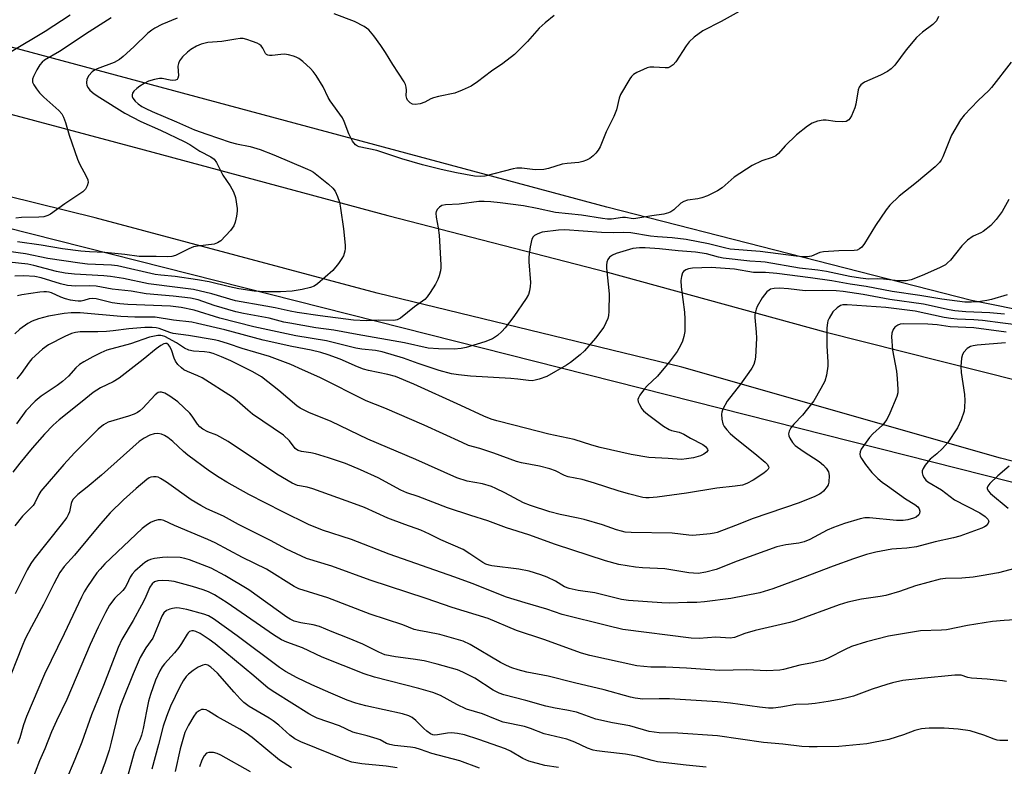
# Model space of a CAD drawing. Units: inches. Extents: x 1237767 to 1243767, y 541454 to 545454.
# Drawn here: x 1239414 to 1239699, y 541828 to 542044 of the extents above; entities that cross this region are included whole.
import ezdxf

# ---------------------------------------------------------------- set-up
doc = ezdxf.new("R2010")
doc.units = ezdxf.units.IN
doc.header["$MEASUREMENT"] = 0
for name, color, linetype in [('NTRL-Trees', 3, 'Continuous'), ('TRANS-Road', 130, 'Continuous'), ('Undefined', 1, 'Continuous')]:
    doc.layers.add(name, color=color, linetype=linetype)

msp = doc.modelspace()

# ---------------------------------------------------------------- linework, layer by layer
at = {"layer": 'NTRL-Trees'}
for points in [[(1240074.62, 541885.53), (1239689.47, 541962.85), (1239583.86, 541989.9), (1238972.24, 542154.14), (1238859.15, 542187.76), (1238819.33, 542219.26), (1238793.01, 542224.39), (1238739.34, 542234.84), (1238701.11, 542230.59), (1238675.63, 542227.76), (1238453.35, 542292.89), (1238442.71, 542323.25), (1238463.49, 542438.4), (1238577.69, 542644.22), (1238595.64, 542676.57), (1238671.59, 542879.93), (1238762.93, 543009.29), (1238879.28, 543176.54), (1238927.9, 543261.18), (1239005.62, 543451.76)], [(1238851.7, 542129.93), (1238861.13, 542128.05), (1238870.85, 542125.97), (1238872.9, 542122.28), (1238874.92, 542123.94), (1239003.56, 542087.38), (1239072.12, 542069.51), (1239723.98, 541904.57), (1239931.17, 541845.66), (1239932.25, 541844.63), (1240010.04, 541827.17), (1240237.07, 541794.03)]]:
    msp.add_lwpolyline(points, dxfattribs=at)
at = {"layer": 'TRANS-Road'}
for points in [[(1238788.55, 542180.6), (1238870.64, 542158.71), (1238932.35, 542142.48), (1239002.23, 542123.32), (1239077.08, 542104.06), (1239158.11, 542083.17), (1239230.38, 542063.72), (1239300.21, 542045.03), (1239377.98, 542025.62), (1239449.88, 542006.46), (1239520.46, 541987.42), (1239584.04, 541971.02), (1239647.05, 541953.82), (1239714.8, 541936.68), (1239783.28, 541918.35), (1239843.55, 541902.56), (1239844.58, 541902.31), (1239942.53, 541877.41), (1239994.13, 541865.74), (1240046.34, 541855.55)], [(1240043.73, 541833.26), (1239965.34, 541849.49), (1239875.99, 541870.07), (1239788.54, 541893.96), (1239697.88, 541917.25), (1239605.59, 541943.54), (1239517.39, 541964.94), (1239435.67, 541986.74), (1239359.07, 542005.71), (1239268.1, 542030.13), (1239162.82, 542057.48), (1239079.5, 542078.79), (1239070.92, 542081.02), (1239043.23, 542088.24), (1239019.7, 542094.37), (1239012.58, 542096.36), (1238992.5, 542101.99), (1238958.43, 542111.53), (1238863.16, 542136.88), (1238855.2, 542138.95)]]:
    msp.add_lwpolyline(points, dxfattribs=at)
at = {"layer": 'Undefined'}
for points, elevation in [([(1239679.96, 542045.06), (1239679.34, 542043.8), (1239678.34, 542042.77), (1239675.28, 542040.49), (1239673.56, 542038.94), (1239670.63, 542035.45), (1239667.28, 542030.99), (1239666.26, 542029.86), (1239665.17, 542029.11), (1239663.16, 542028.04), (1239658.57, 542026.06), (1239657.84, 542025.61), (1239657.45, 542025.23), (1239656.97, 542024.56), (1239656.66, 542023.78), (1239655.99, 542019.71), (1239655.71, 542018.58), (1239654.73, 542016.26), (1239654.31, 542015.56), (1239653.98, 542015.18), (1239653.21, 542014.69), (1239652.09, 542014.54), (1239650, 542014.65), (1239647.41, 542015.06), (1239646.57, 542015.08), (1239644.95, 542014.76), (1239643.38, 542014.21), (1239641.98, 542013.28), (1239638.87, 542010.77), (1239635.54, 542007.61), (1239633.62, 542005.41), (1239632.81, 542004.7), (1239631.8, 542004.23), (1239628.75, 542003.27), (1239625.99, 542001.94), (1239620.8, 541998.51), (1239617.31, 541995.51), (1239615.96, 541994.58), (1239613.04, 541993.2), (1239611.41, 541992.57), (1239610.24, 541992.32), (1239607.29, 541991.86), (1239606.2, 541991.55), (1239605.31, 541991.02), (1239603.33, 541989.14), (1239602.45, 541988.55), (1239601.75, 541988.19), (1239600.38, 541987.83), (1239596.89, 541987.35), (1239592.33, 541986.56), (1239591.49, 541986.54), (1239589.3, 541986.84), (1239588.46, 541986.88), (1239585.22, 541986.42), (1239584.09, 541986.38), (1239582.64, 541986.55), (1239576.58, 541987.52), (1239569, 541988.37), (1239563.68, 541989.53), (1239559.8, 541990.25), (1239553, 541991.16), (1239550.25, 541991.44), (1239548.34, 541991.56), (1239546.84, 541991.52), (1239541.12, 541990.73), (1239537.17, 541990.51), (1239536.1, 541990.31), (1239535.4, 541989.92), (1239534.84, 541989.33), (1239534.47, 541988.62), (1239534.39, 541988.1), (1239534.48, 541986.98), (1239535.03, 541983.86), (1239535.31, 541981.73), (1239535.8, 541973.19), (1239535.8, 541972.33), (1239535.68, 541971.47), (1239535.33, 541970.04), (1239534.96, 541968.93), (1239534.28, 541967.63), (1239532.68, 541965.14), (1239531.84, 541963.93), (1239531.16, 541963.19), (1239528.22, 541960.99), (1239524.11, 541957.73), (1239523.15, 541957.25), (1239522.22, 541957.07), (1239517.77, 541957.15), (1239514.28, 541957.01), (1239510.48, 541957.14), (1239500.89, 541958.39), (1239494.18, 541959.38), (1239492.16, 541959.73), (1239487.8, 541960.74), (1239485.15, 541961.26), (1239476.38, 541962.74), (1239469.45, 541964.81), (1239464.2, 541966.01), (1239459.55, 541966.65), (1239451.15, 541967.65), (1239443.93, 541969.19), (1239440.14, 541969.85), (1239438.25, 541970.02), (1239429.76, 541970.48), (1239427.03, 541970.78), (1239424.54, 541971.27), (1239417.92, 541973.03), (1239416.21, 541973.36), (1239408.02, 541974.28)], 378), ([(1239622.27, 542046.5), (1239617.03, 542043.6), (1239611.74, 542040.9), (1239609.2, 542039.03), (1239607.7, 542037.72), (1239606.83, 542036.57), (1239603.84, 542031.91), (1239603.1, 542031.09), (1239602.25, 542030.45), (1239601.62, 542030.23), (1239600.79, 542030.16), (1239597.54, 542030.43), (1239596.38, 542030.39), (1239595.55, 542030.17), (1239594.48, 542029.73), (1239592.63, 542028.86), (1239591.65, 542028.28), (1239591.05, 542027.69), (1239590.54, 542026.99), (1239587.85, 542022.45), (1239587.44, 542021.39), (1239586.65, 542018.07), (1239585.95, 542016.13), (1239583.68, 542011.63), (1239581.95, 542007.34), (1239581.43, 542006.37), (1239580.73, 542005.49), (1239579.9, 542004.69), (1239579, 542003.99), (1239577.99, 542003.46), (1239576.92, 542003.05), (1239575.82, 542002.8), (1239572.38, 542002.54), (1239570.92, 542002.34), (1239567.01, 542001.05), (1239565.61, 542000.73), (1239563.1, 542000.64), (1239559.31, 542001.12), (1239557.87, 542001.15), (1239556.73, 542000.93), (1239548.59, 541998.86), (1239547.18, 541998.74), (1239545.55, 541998.86), (1239540.39, 541999.82), (1239535.91, 542000.82), (1239530.47, 542002.17), (1239524.52, 542003.88), (1239517.29, 542006.24), (1239512.16, 542007.31), (1239511.65, 542007.52), (1239511.11, 542007.9), (1239510.26, 542009.02), (1239509.19, 542011.08), (1239507.85, 542014.69), (1239507.36, 542015.76), (1239503.73, 542020.66), (1239503.19, 542021.65), (1239501.78, 542024.72), (1239499.7, 542027.97), (1239498.84, 542029.17), (1239498.04, 542030.03), (1239495.85, 542032.02), (1239494.69, 542032.91), (1239493.93, 542033.29), (1239493.1, 542033.56), (1239491.69, 542033.92), (1239490.55, 542034.12), (1239489.43, 542034.09), (1239486.93, 542033.74), (1239486.17, 542033.77), (1239485.72, 542033.87), (1239485.32, 542034.07), (1239485.03, 542034.37), (1239484.25, 542035.93), (1239483.74, 542036.55), (1239483.34, 542036.9), (1239482.62, 542037.32), (1239481.29, 542037.85), (1239479.65, 542038.4), (1239478.55, 542038.65), (1239477.67, 542038.65), (1239476.48, 542038.53), (1239472.35, 542037.84), (1239468.34, 542037.54), (1239466.39, 542037.06), (1239465.09, 542036.49), (1239463.36, 542035.46), (1239462.44, 542034.77), (1239461.02, 542033.34), (1239460.15, 542032.22), (1239459.83, 542031.49), (1239459.69, 542030.71), (1239459.87, 542027.87), (1239459.68, 542027.17), (1239459.45, 542026.86), (1239458.96, 542026.59), (1239458.23, 542026.51), (1239457.42, 542026.59), (1239455.15, 542027.06), (1239454.3, 542027.09), (1239452.86, 542026.83), (1239451.18, 542026.3), (1239449.89, 542025.65), (1239448.64, 542024.9), (1239447.73, 542024.22), (1239446.94, 542023.46), (1239446.5, 542022.84), (1239446.38, 542022.37), (1239446.43, 542021.86), (1239446.63, 542021.38), (1239447.26, 542020.57), (1239448.11, 542019.82), (1239449.21, 542019.04), (1239450.39, 542018.38), (1239452.17, 542017.55), (1239459.25, 542014.6), (1239464.45, 542012.3), (1239468.06, 542010.97), (1239474.77, 542008.69), (1239476.61, 542008.2), (1239480.55, 542007.39), (1239483.45, 542006.53), (1239487.44, 542005.04), (1239497.23, 542000.91), (1239498.02, 542000.53), (1239498.9, 541999.96), (1239503.32, 541996.54), (1239504.53, 541995.39), (1239505.2, 541994.52), (1239505.91, 541992.97), (1239506.46, 541991.34), (1239506.78, 541989.63), (1239507.63, 541983.59), (1239508.1, 541978.83), (1239508.12, 541977.96), (1239508.04, 541977.11), (1239507.59, 541975.75), (1239507.16, 541975), (1239506.16, 541973.56), (1239504.53, 541971.5), (1239500.11, 541967.65), (1239499.15, 541967.05), (1239498.11, 541966.67), (1239495.68, 541966.01), (1239492.79, 541965.59), (1239489.38, 541965.36), (1239484.94, 541965.34), (1239481.72, 541965.59), (1239477.32, 541966.25), (1239474.58, 541966.82), (1239468.73, 541968.25), (1239465.38, 541968.85), (1239458.84, 541969.84), (1239454.76, 541970.19), (1239453.07, 541970.42), (1239442.15, 541972.87), (1239440.47, 541973.05), (1239433.5, 541973.42), (1239431.22, 541973.65), (1239422.01, 541975.04), (1239415.51, 541976.41), (1239410.59, 541977.08)], 380), ([(1239428.43, 542045.41), (1239421.21, 542040.67), (1239411.39, 542034.87)], 386), ([(1239568.66, 542045.35), (1239566.01, 542043.17), (1239564.33, 542041.65), (1239560.88, 542037.83), (1239557.18, 542034.09), (1239553.77, 542031.42), (1239550.49, 542029.21), (1239546.44, 542026.12), (1239544.59, 542024.91), (1239542, 542023.73), (1239539.88, 542022.89), (1239535.11, 542021.91), (1239533.7, 542021.53), (1239532.92, 542021.18), (1239531.2, 542020.22), (1239529.84, 542019.77), (1239528.43, 542019.56), (1239527.64, 542019.64), (1239526.94, 542020.04), (1239526.18, 542020.87), (1239525.92, 542021.36), (1239525.77, 542022.1), (1239525.84, 542023.77), (1239525.8, 542024.58), (1239525.6, 542025.34), (1239525.23, 542026.11), (1239521.88, 542031.19), (1239519.79, 542034.64), (1239518.47, 542036.62), (1239516.41, 542039.5), (1239514.92, 542041.2), (1239513.6, 542042.15), (1239510.84, 542043.56), (1239504.95, 542045.86)], 382), ([(1239440.36, 542044.63), (1239433.95, 542040.58), (1239425.38, 542034.9), (1239421.05, 542032.44), (1239420.31, 542031.8), (1239419.72, 542031.05), (1239418.82, 542029.57), (1239417.85, 542027.73), (1239417.58, 542026.92), (1239417.58, 542026.07), (1239417.89, 542025.31), (1239418.69, 542024.1), (1239419.6, 542022.95), (1239420.81, 542021.71), (1239425.19, 542017.89), (1239426.02, 542016.87), (1239426.52, 542015.9), (1239427.1, 542014.35), (1239428.19, 542010.69), (1239430.54, 542003.73), (1239431.13, 542002.43), (1239433.1, 541998.8), (1239433.56, 541997.75), (1239433.65, 541996.98), (1239433.38, 541996), (1239432.88, 541995.09), (1239432.09, 541994.3), (1239426.91, 541990.82), (1239422.75, 541987.84), (1239421.99, 541987.43), (1239420.88, 541987.11), (1239419.4, 541986.98), (1239414.35, 541986.9), (1239412.74, 541986.69)], 384), ([(1239459.43, 542044.56), (1239455.02, 542042.69), (1239453.01, 542041.65), (1239452.08, 542041.05), (1239450.99, 542040.19), (1239446.88, 542036.23), (1239443.85, 542033.47), (1239442.75, 542032.58), (1239441.17, 542031.73), (1239436.26, 542029.91), (1239435.51, 542029.51), (1239434.83, 542029.02), (1239433.87, 542027.93), (1239433.33, 542026.9), (1239433.17, 542025.83), (1239433.29, 542025.05), (1239433.66, 542024.36), (1239434.18, 542023.74), (1239435.45, 542022.67), (1239437.08, 542021.58), (1239444.27, 542017.1), (1239448.9, 542014.68), (1239454.67, 542012.2), (1239461.48, 542008.91), (1239463.08, 542008.01), (1239466.06, 542006.1), (1239469.2, 542004.48), (1239470.15, 542003.73), (1239470.8, 542002.78), (1239472.71, 541999.1), (1239474.79, 541996.04), (1239475.77, 541994.27), (1239476.3, 541992.64), (1239476.84, 541989.52), (1239476.85, 541988.67), (1239476.65, 541987.24), (1239476.27, 541985.54), (1239475.89, 541984.47), (1239474.87, 541983.09), (1239472.07, 541980.12), (1239471.15, 541979.54), (1239470.14, 541979.21), (1239465.31, 541978.58), (1239464.2, 541978.36), (1239462.85, 541977.82), (1239458.94, 541975.92), (1239457.9, 541975.62), (1239456.51, 541975.5), (1239453.34, 541975.61), (1239448.45, 541975.62), (1239444.3, 541976.15), (1239438.46, 541976.75), (1239434.07, 541976.94), (1239431.54, 541977.15), (1239426.27, 541977.84), (1239420.07, 541978.89), (1239413.17, 541979.89)], 382), ([(1239700.96, 542031.8), (1239695.3, 542024.48), (1239694.51, 542023.64), (1239691.41, 542020.72), (1239687.42, 542016.47), (1239686.31, 542015.12), (1239683.72, 542010.75), (1239681.21, 542004.48), (1239680.73, 542003.5), (1239680.27, 542002.81), (1239679.03, 542001.57), (1239673.62, 541996.97), (1239668.53, 541993.01), (1239665.9, 541990.48), (1239664.82, 541989.14), (1239661.71, 541984.54), (1239658.55, 541979.38), (1239657.72, 541978.29), (1239657.12, 541977.77), (1239656.4, 541977.44), (1239655.55, 541977.3), (1239651.09, 541977.19), (1239646.67, 541976.96), (1239645.6, 541976.72), (1239643.22, 541975.73), (1239642.06, 541975.53), (1239640.64, 541975.5), (1239638.77, 541975.67), (1239628.27, 541977.01), (1239619.64, 541977.75), (1239618.02, 541978.06), (1239613.3, 541979.25), (1239606.92, 541980.54), (1239602.79, 541981.04), (1239598.53, 541981.3), (1239596.55, 541981.49), (1239590.8, 541982.44), (1239588.86, 541982.55), (1239585.86, 541982.49), (1239582.39, 541982.53), (1239571.73, 541983.27), (1239569.88, 541983.19), (1239565.2, 541982.65), (1239563.87, 541982.18), (1239562.92, 541981.66), (1239562.55, 541981.31), (1239562.19, 541980.6), (1239561.71, 541978.37), (1239561.28, 541975.51), (1239561.3, 541974.02), (1239561.74, 541968.05), (1239561.72, 541966.92), (1239561.54, 541965.62), (1239561.21, 541964.63), (1239560.56, 541963.41), (1239556.96, 541958.26), (1239554.45, 541954.99), (1239553.5, 541953.88), (1239552.19, 541952.76), (1239550.78, 541951.8), (1239548.58, 541950.94), (1239543.19, 541949.23), (1239541.74, 541948.97), (1239539.69, 541948.82), (1239535.15, 541948.85), (1239532.19, 541949.11), (1239525.27, 541950.66), (1239511.6, 541952.98), (1239504.8, 541954.26), (1239499.57, 541954.96), (1239492.09, 541956.26), (1239490.34, 541956.63), (1239486.08, 541957.71), (1239478.64, 541959.06), (1239476.48, 541959.56), (1239470.17, 541961.39), (1239465.51, 541963.03), (1239463.27, 541963.52), (1239458.25, 541964.15), (1239450.43, 541964.81), (1239446.13, 541965.52), (1239440.6, 541966.19), (1239436, 541967.03), (1239434.08, 541967.11), (1239429.97, 541967.03), (1239427.65, 541967.24), (1239425.68, 541967.68), (1239420.08, 541969.44), (1239418.24, 541969.81), (1239415.06, 541969.96), (1239412.42, 541969.94)], 376), ([(1239700.34, 541992.14), (1239698.41, 541988.61), (1239696.67, 541986.26), (1239695.12, 541984.53), (1239692.91, 541982.87), (1239692.24, 541982.49), (1239689.99, 541981.51), (1239688.4, 541980.3), (1239686.73, 541978.73), (1239684.92, 541976.34), (1239683.42, 541974.56), (1239682.61, 541973.73), (1239681.95, 541973.22), (1239680.21, 541972.29), (1239675.22, 541970.12), (1239672, 541968.86), (1239670.6, 541968.57), (1239668.24, 541968.6), (1239664.05, 541969.08), (1239662.3, 541969.14), (1239659.64, 541969.08), (1239657.39, 541969.28), (1239654.25, 541969.78), (1239647.54, 541971.22), (1239644.97, 541971.62), (1239639.74, 541972.25), (1239629.71, 541973.96), (1239628.54, 541974.1), (1239625.28, 541974.24), (1239617.61, 541975.12), (1239616.28, 541975.4), (1239612.77, 541976.34), (1239609.57, 541976.85), (1239604.57, 541977.21), (1239599.19, 541977.78), (1239594.98, 541978.09), (1239593.33, 541978.14), (1239591.4, 541977.88), (1239586.59, 541976.45), (1239585.53, 541976), (1239584.64, 541975.36), (1239584.14, 541974.76), (1239583.88, 541973.98), (1239583.78, 541973.12), (1239583.82, 541972.22), (1239584.54, 541964.75), (1239584.43, 541959.68), (1239584.33, 541958.5), (1239584.14, 541957.68), (1239583.65, 541956.38), (1239583, 541955.14), (1239580.63, 541951.93), (1239577.4, 541948.31), (1239576.14, 541947.13), (1239573.41, 541944.95), (1239572.22, 541944.15), (1239566.55, 541940.9), (1239564.31, 541940.09), (1239563.16, 541939.78), (1239562.29, 541939.64), (1239561.2, 541939.69), (1239558.11, 541940.14), (1239556.07, 541940.34), (1239544.38, 541940.98), (1239540.92, 541941.36), (1239538.95, 541941.69), (1239535.37, 541942.58), (1239529.22, 541944.64), (1239525.03, 541946.17), (1239518.85, 541948.05), (1239516.86, 541948.43), (1239512.95, 541948.8), (1239511.22, 541949.07), (1239502.73, 541951.19), (1239493.82, 541952.68), (1239481.61, 541955.24), (1239471.85, 541957.78), (1239464.33, 541960.11), (1239460.64, 541960.85), (1239457.56, 541961.18), (1239445.19, 541961.71), (1239442.88, 541961.89), (1239440.58, 541962.22), (1239436.02, 541963.31), (1239434.92, 541963.47), (1239434.01, 541963.36), (1239432.4, 541962.86), (1239431.63, 541962.71), (1239430.8, 541962.67), (1239429.95, 541962.74), (1239428.53, 541962.96), (1239427.1, 541963.34), (1239425.72, 541963.87), (1239423.07, 541965.09), (1239422.4, 541965.29), (1239421.64, 541965.4), (1239420.81, 541965.39), (1239419.65, 541965.26), (1239414.48, 541964.52), (1239413.2, 541964.24)], 374), ([(1239699.8, 541964.54), (1239695.33, 541963.17), (1239693.94, 541962.87), (1239691.47, 541962.52), (1239689.51, 541962.39), (1239687.54, 541962.36), (1239680.92, 541963.23), (1239674.58, 541964.27), (1239666.54, 541965.44), (1239659, 541966.9), (1239654.37, 541967.55), (1239649.03, 541968.54), (1239642.92, 541969.43), (1239633.11, 541970.7), (1239629.83, 541971), (1239626.4, 541971.01), (1239620.84, 541971.95), (1239614.1, 541972.39), (1239608.69, 541972.25), (1239607.55, 541972.07), (1239606.77, 541971.76), (1239606.12, 541971.28), (1239605.82, 541970.84), (1239605.49, 541969.77), (1239605.35, 541968.61), (1239605.45, 541966.84), (1239606.39, 541959.51), (1239606.51, 541957.45), (1239606.49, 541953.92), (1239606.23, 541952.48), (1239605.82, 541951.08), (1239605.22, 541949.81), (1239604.24, 541948.11), (1239601.93, 541945), (1239600.45, 541943.15), (1239598.54, 541940.95), (1239595.58, 541938.17), (1239594.79, 541937.31), (1239593.41, 541935.45), (1239593.02, 541934.74), (1239592.9, 541934.25), (1239593.01, 541933.51), (1239593.33, 541932.76), (1239594.02, 541931.55), (1239594.56, 541930.89), (1239595.68, 541929.94), (1239600.3, 541926.51), (1239601.92, 541925.51), (1239602.65, 541925.26), (1239604.85, 541924.72), (1239606.16, 541924.16), (1239608.11, 541923.06), (1239611.67, 541921.22), (1239612.48, 541920.61), (1239613.05, 541919.85), (1239613.12, 541919.48), (1239612.8, 541918.98), (1239611.99, 541918.37), (1239611, 541917.87), (1239609.02, 541917.29), (1239607, 541917), (1239605.56, 541916.88), (1239601.67, 541917.15), (1239596.04, 541917.4), (1239590.93, 541918.32), (1239581.98, 541920.3), (1239579.55, 541921), (1239574.45, 541922.66), (1239567.14, 541924.17), (1239556.93, 541926.83), (1239552.03, 541928), (1239550.4, 541928.54), (1239548.28, 541929.36), (1239541.58, 541932.52), (1239528, 541938.64), (1239522.64, 541940.83), (1239520.44, 541941.44), (1239514.87, 541942.59), (1239513.46, 541942.96), (1239511.67, 541943.64), (1239506.68, 541945.91), (1239503.17, 541947.14), (1239501.02, 541947.77), (1239498.28, 541948.45), (1239492.66, 541949.56), (1239484.38, 541951.37), (1239473.22, 541954.33), (1239465.31, 541956.25), (1239463.67, 541956.55), (1239458.4, 541957.21), (1239453.07, 541958), (1239447.23, 541958.01), (1239443.12, 541958.19), (1239431.39, 541959.31), (1239428.75, 541959.26), (1239426.74, 541959.07), (1239422.22, 541958.34), (1239419.3, 541957.59), (1239417.44, 541956.86), (1239416.17, 541956.2), (1239413.9, 541954.56), (1239412.39, 541953.25)], 372), ([(1239699.11, 541958.87), (1239694.81, 541959.27), (1239687.89, 541959.54), (1239684.67, 541959.86), (1239683.06, 541960.13), (1239675.61, 541961.78), (1239665.89, 541963.13), (1239658.17, 541964.6), (1239652.36, 541965.47), (1239650.34, 541965.62), (1239646.47, 541965.72), (1239641.32, 541965.62), (1239636.47, 541966.23), (1239633.91, 541966.41), (1239632.36, 541966.37), (1239631.34, 541966.14), (1239630.89, 541965.89), (1239630.28, 541965.35), (1239628.86, 541963.59), (1239627.48, 541961.16), (1239627.14, 541960.39), (1239626.91, 541959.59), (1239626.78, 541958.76), (1239626.76, 541957.97), (1239627.17, 541953.67), (1239627.21, 541951.92), (1239626.91, 541946.45), (1239626.74, 541945.37), (1239626.44, 541944.38), (1239625.88, 541943.28), (1239625.05, 541942.05), (1239622.58, 541938.69), (1239618.78, 541933.73), (1239617.47, 541931.4), (1239617.19, 541930.59), (1239617.14, 541930.02), (1239617.24, 541928.57), (1239617.54, 541927.14), (1239617.92, 541926.37), (1239618.62, 541925.43), (1239619.62, 541924.36), (1239621.07, 541923.09), (1239626.72, 541918.63), (1239629.74, 541916.11), (1239630.31, 541915.5), (1239630.71, 541914.86), (1239630.79, 541914.44), (1239630.62, 541914.03), (1239630.09, 541913.45), (1239629.4, 541912.91), (1239626.24, 541910.85), (1239624.46, 541909.95), (1239623.15, 541909.47), (1239621.05, 541909.11), (1239615.76, 541908.6), (1239606.96, 541907.08), (1239598.51, 541905.95), (1239596.2, 541905.73), (1239595.15, 541905.77), (1239594.32, 541905.9), (1239590.16, 541906.96), (1239587.19, 541907.82), (1239580.35, 541910.04), (1239576.77, 541911.09), (1239572.66, 541911.8), (1239571.64, 541912.21), (1239569.04, 541913.54), (1239567.43, 541914.12), (1239564.36, 541914.96), (1239559.15, 541915.91), (1239557.76, 541916.24), (1239551.18, 541918.66), (1239547.07, 541920.02), (1239543.84, 541920.94), (1239541.95, 541921.73), (1239530.97, 541926.76), (1239519.58, 541931.71), (1239514.21, 541933.84), (1239500.75, 541940.54), (1239495.79, 541942.83), (1239492.34, 541944.31), (1239486.17, 541946.63), (1239478.26, 541948.95), (1239474.36, 541950.32), (1239471.56, 541951.21), (1239470.15, 541951.53), (1239462.7, 541952.75), (1239458.28, 541953.3), (1239457.33, 541953.56), (1239454.19, 541954.76), (1239453.34, 541954.93), (1239452.18, 541955.03), (1239450.13, 541955.03), (1239445.49, 541954.7), (1239440.93, 541954.06), (1239438.97, 541953.91), (1239436.44, 541953.79), (1239431.37, 541953.81), (1239429.96, 541953.6), (1239428.86, 541953.32), (1239426.95, 541952.47), (1239422.21, 541950.02), (1239420.48, 541948.75), (1239417.36, 541945.97), (1239416.56, 541945.05), (1239414.26, 541941.74), (1239413, 541940.15)], 370), ([(1239704.85, 541955.57), (1239698.56, 541956.26), (1239692.69, 541957.12), (1239690.17, 541957.3), (1239685.35, 541957.46), (1239683.48, 541957.63), (1239681.57, 541957.98), (1239673.21, 541959.78), (1239664.7, 541960.81), (1239653.47, 541961.63), (1239652.28, 541961.58), (1239651.55, 541961.39), (1239650.59, 541960.78), (1239649.34, 541959.54), (1239648.27, 541957.76), (1239647.93, 541956.95), (1239647.78, 541956.4), (1239647.66, 541954.97), (1239647.58, 541949.76), (1239647.9, 541945.01), (1239647.91, 541943.82), (1239647.49, 541941.21), (1239646.99, 541939.52), (1239645.91, 541937.42), (1239643.84, 541933.82), (1239640.53, 541929.65), (1239638.08, 541927.08), (1239637.2, 541926.04), (1239636.69, 541925.1), (1239636.54, 541924.29), (1239636.58, 541923.75), (1239636.89, 541922.98), (1239637.7, 541921.78), (1239638.48, 541920.93), (1239640.76, 541919.25), (1239645.36, 541916.25), (1239646.68, 541915.17), (1239647.45, 541914.36), (1239648.06, 541913.27), (1239648.26, 541912.22), (1239648.2, 541910.28), (1239648.01, 541909.5), (1239647.74, 541909), (1239646.63, 541907.65), (1239645.96, 541907.08), (1239645.48, 541906.79), (1239644.17, 541906.18), (1239639.61, 541904.34), (1239626.25, 541899.81), (1239621.13, 541897.71), (1239615.86, 541895.75), (1239615, 541895.52), (1239613.84, 541895.35), (1239608.82, 541894.86), (1239607.64, 541894.93), (1239602.8, 541895.55), (1239590.95, 541895.74), (1239589.21, 541895.87), (1239588.1, 541896.08), (1239586.73, 541896.49), (1239582.64, 541897.94), (1239577.33, 541899.46), (1239575.62, 541899.88), (1239570.37, 541900.9), (1239567.42, 541901.7), (1239561.78, 541903.59), (1239559.75, 541904.36), (1239554.34, 541907.23), (1239551.77, 541908.49), (1239550.45, 541909.05), (1239547.92, 541909.77), (1239543.49, 541910.58), (1239540.41, 541911.54), (1239528.62, 541916.83), (1239514.67, 541922.74), (1239504.03, 541927.87), (1239497.58, 541930.49), (1239496.03, 541931.2), (1239495.08, 541931.75), (1239494.15, 541932.41), (1239488.91, 541936.86), (1239483.89, 541940.76), (1239481.4, 541942.27), (1239474.96, 541945.43), (1239472.28, 541946.6), (1239469.87, 541947.51), (1239468.78, 541947.83), (1239467.37, 541948.03), (1239464.17, 541948.2), (1239462.83, 541948.5), (1239461.61, 541949.08), (1239459.22, 541950.64), (1239455.89, 541952.4), (1239455.19, 541952.68), (1239454.7, 541952.78), (1239453.89, 541952.77), (1239451.42, 541952.28), (1239445.96, 541950.35), (1239439.08, 541948.45), (1239437.32, 541947.73), (1239435, 541946.58), (1239432.42, 541945.16), (1239431.19, 541944.38), (1239430.14, 541943.42), (1239427.94, 541940.97), (1239426.25, 541939.46), (1239424.65, 541938.25), (1239420.1, 541935.18), (1239418.31, 541933.69), (1239415.6, 541930.94), (1239412.95, 541927.22)], 368), ([(1239699.52, 541953.7), (1239690.18, 541954.94), (1239683.31, 541955.28), (1239679.56, 541955.79), (1239676.83, 541956.02), (1239669.72, 541956.11), (1239668.89, 541956.02), (1239668.13, 541955.76), (1239667.28, 541955.11), (1239666.83, 541954.44), (1239666.46, 541953.43), (1239666.32, 541952.31), (1239666.66, 541948.5), (1239667.75, 541942.37), (1239668.02, 541940.27), (1239668.21, 541937.13), (1239668.14, 541936.1), (1239667.91, 541935.08), (1239665.89, 541930.24), (1239664.98, 541928.43), (1239663.73, 541926.83), (1239660.91, 541924.27), (1239659.94, 541923.18), (1239657.58, 541919.85), (1239657.23, 541919.11), (1239657.18, 541918.36), (1239657.3, 541917.84), (1239657.61, 541917.12), (1239658.77, 541915.4), (1239660.64, 541913.12), (1239662.4, 541911.34), (1239663.6, 541910.33), (1239665.15, 541909.19), (1239670.41, 541905.5), (1239673.08, 541903.82), (1239673.93, 541903.16), (1239674.36, 541902.57), (1239674.54, 541901.87), (1239674.46, 541901.19), (1239674.23, 541900.81), (1239673.48, 541900.19), (1239672.68, 541899.84), (1239671.06, 541899.4), (1239669.76, 541899.19), (1239667.81, 541899.24), (1239659.95, 541900.02), (1239658.65, 541899.99), (1239657.26, 541899.7), (1239652.75, 541898.36), (1239649.55, 541897.21), (1239647.72, 541896.4), (1239642.67, 541893.71), (1239641.08, 541893.01), (1239639.47, 541892.64), (1239635.76, 541892.2), (1239633.17, 541891.58), (1239621.64, 541887.39), (1239615.55, 541885.01), (1239612.53, 541884.23), (1239610.33, 541883.9), (1239608.98, 541883.94), (1239607.64, 541884.09), (1239600.71, 541885.25), (1239594.23, 541885.53), (1239592.23, 541885.73), (1239587.38, 541886.47), (1239583.51, 541887.52), (1239569.05, 541892.24), (1239561.28, 541895.09), (1239554.88, 541897.05), (1239549.39, 541899.13), (1239544.46, 541900.62), (1239537.79, 541902.87), (1239529.25, 541906.14), (1239525.93, 541907.19), (1239524.22, 541907.98), (1239517.65, 541911.55), (1239512.52, 541913.91), (1239508.24, 541915.68), (1239503.28, 541917.32), (1239499.5, 541918.47), (1239498.15, 541918.8), (1239495.45, 541919.18), (1239494.45, 541919.47), (1239494, 541919.71), (1239493.66, 541919.99), (1239491.96, 541922.3), (1239490.24, 541923.94), (1239481.31, 541930), (1239479.91, 541931.11), (1239476.85, 541933.85), (1239475.52, 541934.92), (1239466.72, 541940.44), (1239465.46, 541941.07), (1239462.47, 541942.28), (1239461.41, 541942.84), (1239460.68, 541943.34), (1239459.61, 541944.37), (1239458.95, 541945.29), (1239458.55, 541946.22), (1239457.79, 541948.55), (1239457.2, 541949.69), (1239456.91, 541950.07), (1239456.44, 541950.38), (1239456.06, 541950.45), (1239455.61, 541950.35), (1239454.69, 541949.86), (1239453.33, 541948.9), (1239449.62, 541945.8), (1239442.63, 541940.38), (1239440.92, 541939.33), (1239437.23, 541937.56), (1239435.12, 541936.26), (1239431.97, 541933.6), (1239425.31, 541928.31), (1239423.58, 541926.75), (1239421.05, 541924.23), (1239417.42, 541920.13), (1239413.87, 541915.8), (1239411.86, 541913.15)], 366), ([(1239699.37, 541950.64), (1239691.17, 541949.92), (1239690.04, 541949.75), (1239689.23, 541949.52), (1239688.28, 541948.94), (1239687.3, 541947.94), (1239686.86, 541947.24), (1239686.6, 541946.15), (1239686.47, 541943.81), (1239686.5, 541942.05), (1239687.47, 541935.64), (1239687.58, 541933.92), (1239687.49, 541931.95), (1239687.35, 541930.84), (1239686.53, 541928.38), (1239685.48, 541926), (1239682.66, 541921.78), (1239681.93, 541920.86), (1239681.13, 541920.04), (1239679.44, 541918.48), (1239677.55, 541916.91), (1239676.97, 541916.31), (1239676.1, 541915.2), (1239675.5, 541914.27), (1239675.24, 541913.55), (1239675.24, 541913.03), (1239675.43, 541912.25), (1239675.76, 541911.51), (1239676.25, 541910.9), (1239676.87, 541910.4), (1239680.78, 541908.03), (1239684.62, 541905.2), (1239691.92, 541901.38), (1239693.5, 541900.36), (1239694.25, 541899.6), (1239694.52, 541898.99), (1239694.35, 541898.4), (1239693.74, 541897.67), (1239693.31, 541897.37), (1239692.51, 541897), (1239686.11, 541894.67), (1239684.27, 541894.18), (1239679.01, 541893.06), (1239673.55, 541891.6), (1239670.75, 541891.17), (1239667.8, 541891.04), (1239666.41, 541890.89), (1239661.76, 541890.03), (1239659.14, 541889.37), (1239655.29, 541888.1), (1239649.47, 541886.03), (1239640.6, 541882.62), (1239632.02, 541879.45), (1239628.21, 541878.26), (1239619.79, 541876.64), (1239612.19, 541875.64), (1239609.99, 541875.44), (1239607.2, 541875.47), (1239602.02, 541875.32), (1239599.86, 541875.36), (1239590.17, 541876.09), (1239588.14, 541876.34), (1239580.45, 541878.31), (1239575.55, 541878.98), (1239572.94, 541879.48), (1239571.61, 541880.04), (1239568.98, 541881.64), (1239566.65, 541882.77), (1239564.75, 541883.5), (1239561.42, 541884.57), (1239558.43, 541885.1), (1239550.63, 541886.08), (1239549.84, 541886.24), (1239548.86, 541886.56), (1239547.94, 541887.03), (1239544.23, 541889.57), (1239542.26, 541890.79), (1239535.8, 541893.57), (1239532.58, 541895.21), (1239530.05, 541896.36), (1239525.43, 541898.02), (1239520.45, 541899.91), (1239513.66, 541902.94), (1239510.83, 541904.06), (1239498.77, 541908.35), (1239497.13, 541908.8), (1239494.26, 541909.34), (1239492.76, 541909.97), (1239488.28, 541912.57), (1239483.04, 541916.22), (1239474.25, 541922.03), (1239470.92, 541923.89), (1239468.36, 541924.86), (1239466.85, 541925.65), (1239466.03, 541926.32), (1239465.34, 541927.1), (1239463.83, 541929.36), (1239463.12, 541930.24), (1239459.66, 541933.5), (1239457.35, 541935.2), (1239455.91, 541936.06), (1239454.92, 541936.36), (1239454.44, 541936.33), (1239453.97, 541936.2), (1239453.07, 541935.58), (1239449.46, 541931.69), (1239448.62, 541930.93), (1239447.99, 541930.5), (1239447, 541930.01), (1239445.36, 541929.42), (1239439.49, 541927.62), (1239438.08, 541926.85), (1239436.55, 541925.61), (1239429.68, 541918.8), (1239426.58, 541915.38), (1239419.96, 541907.67), (1239419.34, 541906.7), (1239418.22, 541904.3), (1239417.73, 541903.58), (1239414.65, 541900.41), (1239412.39, 541897.67)], 364), ([(1239708.27, 541886.91), (1239697.37, 541884.08), (1239692.36, 541883.15), (1239690.01, 541882.78), (1239686.67, 541882.55), (1239681.96, 541882.39), (1239680.4, 541882.19), (1239673.25, 541880.25), (1239668.69, 541878.66), (1239664.7, 541877.51), (1239663.09, 541877.18), (1239657.68, 541876.46), (1239653.72, 541875.55), (1239651.19, 541874.77), (1239638.53, 541870.15), (1239636.85, 541869.69), (1239626.9, 541867.36), (1239623.88, 541866.46), (1239620.9, 541865.33), (1239619.59, 541865.12), (1239615.48, 541865.43), (1239610.62, 541865.04), (1239608.33, 541865.11), (1239588.54, 541867.7), (1239584.2, 541868.68), (1239570.93, 541872.03), (1239566.56, 541873.52), (1239560.27, 541875.35), (1239554.84, 541877.04), (1239544.9, 541880.99), (1239539.91, 541882.85), (1239520.89, 541889.46), (1239509.97, 541893.69), (1239501.59, 541896.41), (1239497.53, 541898), (1239490.04, 541901.71), (1239480.18, 541906.77), (1239473.79, 541910.31), (1239471.58, 541911.61), (1239468.84, 541913.44), (1239462.53, 541918.13), (1239461.27, 541919.17), (1239458.23, 541922.03), (1239456.71, 541923.21), (1239455.79, 541923.81), (1239454.87, 541924.22), (1239453.87, 541924.37), (1239452.83, 541924.26), (1239451.56, 541923.86), (1239449.85, 541923.04), (1239448.43, 541922.07), (1239437.51, 541912.28), (1239433.42, 541908.88), (1239430.68, 541906.74), (1239429.87, 541905.98), (1239429.36, 541905.36), (1239428.98, 541904.68), (1239428.79, 541904.11), (1239428.25, 541901.68), (1239427.92, 541900.87), (1239427.47, 541900.1), (1239425.87, 541897.94), (1239417.93, 541887.97), (1239417.06, 541886.78), (1239415.97, 541884.88), (1239412.55, 541878.01)], 362), ([(1239700.45, 541914.89), (1239697.14, 541912.09), (1239694.87, 541909.92), (1239694.22, 541909.1), (1239694.06, 541908.67), (1239694.07, 541908.46), (1239694.31, 541907.8), (1239694.97, 541907.02), (1239700.14, 541902.75)], 362), ([(1239699.63, 541852.58), (1239698.49, 541852.84), (1239694.04, 541853.3), (1239689.51, 541853.54), (1239688.48, 541853.75), (1239686.56, 541854.41), (1239685.78, 541854.49), (1239684.66, 541854.43), (1239674.93, 541853.5), (1239669.61, 541852.86), (1239666.68, 541852.23), (1239664.96, 541851.78), (1239660.79, 541850.41), (1239655.32, 541848.41), (1239653.79, 541847.96), (1239651.79, 541847.51), (1239647.96, 541846.79), (1239644.28, 541846.27), (1239642.29, 541846.06), (1239638.59, 541845.92), (1239634.33, 541845.17), (1239632.07, 541844.92), (1239630.73, 541844.94), (1239628.09, 541845.21), (1239619.7, 541846.35), (1239615.91, 541846.75), (1239602.08, 541847.62), (1239599.06, 541847.64), (1239594.32, 541847.51), (1239592.1, 541847.74), (1239590.71, 541848.06), (1239583.16, 541850.19), (1239574.5, 541852.22), (1239566.87, 541854.18), (1239560.72, 541855.33), (1239558.22, 541855.98), (1239556.39, 541856.59), (1239554.87, 541857.22), (1239553.14, 541858.08), (1239544.27, 541863.29), (1239542.24, 541864.25), (1239540.28, 541864.88), (1239535.48, 541866.21), (1239532.09, 541866.9), (1239529.42, 541867.35), (1239528.1, 541867.69), (1239524.77, 541869.01), (1239515.39, 541872.11), (1239503.11, 541876.85), (1239494.64, 541879.4), (1239493.34, 541880.09), (1239485.3, 541885.08), (1239478.34, 541888.49), (1239470.42, 541892.75), (1239468.34, 541893.71), (1239458.71, 541897.75), (1239455.55, 541899.19), (1239454.79, 541899.42), (1239453.96, 541899.41), (1239452.85, 541899.08), (1239451.76, 541898.6), (1239450.46, 541897.79), (1239449.34, 541896.86), (1239438.53, 541886.63), (1239437.1, 541885.14), (1239436.17, 541884.02), (1239433.44, 541880.12), (1239432.5, 541878.52), (1239431.72, 541877), (1239426.73, 541866.41), (1239421.05, 541854.69), (1239415.77, 541842.47), (1239414.93, 541840.08), (1239413.89, 541836.35), (1239413.18, 541834.55)], 358), ([(1239700.03, 541835.56), (1239697.76, 541835.56), (1239696.95, 541835.66), (1239696.1, 541835.91), (1239693.05, 541837.09), (1239689.09, 541838.29), (1239685.68, 541838.85), (1239681.62, 541839.12), (1239677.29, 541839.13), (1239676.14, 541839.05), (1239675.02, 541838.87), (1239673.1, 541838.39), (1239669.8, 541837.2), (1239665.53, 541835.81), (1239659.21, 541834.57), (1239651.07, 541833.83), (1239644.82, 541833.67), (1239642.47, 541833.68), (1239640.38, 541833.81), (1239634.84, 541834.47), (1239629.28, 541834.96), (1239615.98, 541836.9), (1239604.45, 541837.62), (1239599.03, 541837.8), (1239596.12, 541838.13), (1239590.6, 541839.75), (1239585.52, 541840.67), (1239580.75, 541841.73), (1239579.65, 541842.08), (1239576.44, 541843.3), (1239575.09, 541843.72), (1239572.29, 541844.31), (1239568.96, 541844.86), (1239566.19, 541845.44), (1239560.42, 541847.1), (1239554.07, 541848.74), (1239552.74, 541849.23), (1239550.97, 541850.12), (1239545.63, 541853.57), (1239542.2, 541855.32), (1239540.64, 541855.99), (1239534.72, 541857.67), (1239530.97, 541858.55), (1239527.77, 541859.12), (1239522.69, 541859.77), (1239519.58, 541860.37), (1239517.83, 541861.09), (1239514.8, 541862.69), (1239513.18, 541863.42), (1239508.8, 541865.27), (1239504.3, 541866.99), (1239500.64, 541868.52), (1239498.82, 541869.05), (1239495.31, 541869.56), (1239493.34, 541870.07), (1239492.17, 541870.61), (1239491.21, 541871.22), (1239480.21, 541879.11), (1239473.25, 541883.32), (1239469.25, 541885.44), (1239463.01, 541887.84), (1239461.65, 541888.22), (1239460.3, 541888.45), (1239456.59, 541888.56), (1239455.16, 541888.47), (1239452.87, 541888.18), (1239451.76, 541887.92), (1239451.04, 541887.59), (1239450.13, 541887.04), (1239449.44, 541886.49), (1239447.22, 541884.54), (1239446.41, 541883.7), (1239445.87, 541882.81), (1239444.91, 541880.68), (1239444.36, 541879.79), (1239443.69, 541878.98), (1239441.38, 541876.72), (1239439.85, 541874.67), (1239438.7, 541872.58), (1239436.55, 541868.29), (1239434.28, 541863.33), (1239427.53, 541847.43), (1239424.48, 541841.2), (1239423.03, 541838.02), (1239421.08, 541833.1), (1239419.56, 541829.67), (1239415.77, 541819.8)], 356), ([(1239612.71, 541827.86), (1239606.92, 541828.4), (1239598.54, 541829.41), (1239597, 541829.71), (1239592.86, 541830.92), (1239590.97, 541831.32), (1239589.31, 541831.57), (1239583.28, 541832.21), (1239581.02, 541832.53), (1239579.92, 541832.77), (1239578.34, 541833.35), (1239574.64, 541835.07), (1239572.28, 541835.93), (1239565.74, 541837.51), (1239561.74, 541839.03), (1239560.02, 541839.58), (1239553.87, 541840.88), (1239551.65, 541841.67), (1239547.92, 541843.28), (1239543.27, 541844.61), (1239540.44, 541845.95), (1239535.71, 541848.54), (1239533.52, 541849.42), (1239529.44, 541850.59), (1239516.65, 541853.83), (1239513.61, 541854.8), (1239501.46, 541859.64), (1239495.76, 541862.4), (1239491.22, 541863.98), (1239489.63, 541864.7), (1239487.34, 541866.07), (1239483.61, 541868.73), (1239473.91, 541875.39), (1239470.25, 541877.65), (1239468.54, 541878.55), (1239466.95, 541879.14), (1239463.85, 541880.13), (1239458.6, 541881.53), (1239456.99, 541881.76), (1239455.29, 541881.84), (1239453.87, 541881.76), (1239452.93, 541881.47), (1239452.18, 541880.86), (1239451.55, 541879.94), (1239450.08, 541876.51), (1239449.15, 541874.67), (1239446.72, 541870.22), (1239443.43, 541864.77), (1239442.34, 541862.43), (1239438.09, 541851.46), (1239434.59, 541842.96), (1239431.81, 541835.09), (1239429.78, 541830.01), (1239427.16, 541823.89)], 354), ([(1239569.9, 541827.71), (1239565.89, 541828.32), (1239561.29, 541829.54), (1239559.55, 541830.29), (1239556.01, 541832.41), (1239554.54, 541833.12), (1239550.67, 541834.43), (1239546.83, 541835.84), (1239542.68, 541837.2), (1239540.64, 541837.59), (1239538.87, 541837.75), (1239537.75, 541837.65), (1239534.89, 541837.14), (1239534.02, 541837.12), (1239533.52, 541837.22), (1239532.81, 541837.5), (1239531.77, 541838.2), (1239530.85, 541839.03), (1239528.61, 541841.34), (1239527.48, 541842.22), (1239526.56, 541842.71), (1239524.73, 541843.27), (1239514.08, 541845.53), (1239511.22, 541846.3), (1239508.72, 541847.25), (1239503.91, 541849.27), (1239498.43, 541851.67), (1239494.23, 541853.69), (1239490.86, 541855.53), (1239489.07, 541856.67), (1239476.83, 541865.84), (1239470.01, 541870.76), (1239468.54, 541871.62), (1239467.17, 541872.1), (1239462.27, 541873.45), (1239460.11, 541873.88), (1239459.29, 541873.91), (1239458.14, 541873.78), (1239457.32, 541873.57), (1239456.36, 541873.13), (1239455.62, 541872.5), (1239455.05, 541871.55), (1239452.43, 541865.11), (1239450.39, 541862.34), (1239448.74, 541859.59), (1239446.66, 541854.86), (1239443.87, 541847.84), (1239443.06, 541845.7), (1239442.48, 541843.87), (1239440.36, 541835.01), (1239439.74, 541832.78), (1239438.61, 541829.27), (1239435.9, 541821.9)], 352), ([(1239546.98, 541827.53), (1239541.3, 541829.63), (1239533.2, 541831.8), (1239529.9, 541832.95), (1239528.43, 541833.38), (1239527.04, 541833.62), (1239522.44, 541834.08), (1239521.04, 541834.34), (1239520.12, 541834.7), (1239518.22, 541835.73), (1239517.39, 541836.05), (1239514.52, 541836.88), (1239511.37, 541837.62), (1239510.36, 541837.93), (1239506.42, 541839.77), (1239500.03, 541842.02), (1239498.83, 541842.58), (1239497.57, 541843.3), (1239487.72, 541849.39), (1239485.8, 541850.69), (1239481.65, 541854.29), (1239470.5, 541863.5), (1239468.76, 541864.81), (1239466.13, 541866.46), (1239464.87, 541867.08), (1239464.18, 541867.25), (1239463.73, 541867.27), (1239463.05, 541867.06), (1239462.65, 541866.73), (1239462.32, 541866.3), (1239460.74, 541863.58), (1239459.94, 541862.41), (1239458.68, 541860.92), (1239455.76, 541857.77), (1239455.07, 541856.89), (1239454.39, 541855.65), (1239453.21, 541852.95), (1239451.74, 541848.85), (1239451.13, 541846.9), (1239450.52, 541844.02), (1239449.6, 541838.98), (1239449.14, 541837.08), (1239448.68, 541835.75), (1239447.49, 541833.38), (1239447, 541832.08), (1239444.66, 541823.71)], 350), ([(1239492.54, 541827.58), (1239489.11, 541829.88), (1239481.17, 541836.36), (1239479.46, 541837.66), (1239477.6, 541838.8), (1239471.14, 541842.4), (1239468.55, 541844.06), (1239467.81, 541844.39), (1239467.04, 541844.54), (1239466.54, 541844.48), (1239465.83, 541844.17), (1239464.97, 541843.51), (1239464.23, 541842.56), (1239462.71, 541840), (1239461.7, 541837.87), (1239461.25, 541836.48), (1239460.36, 541833.08), (1239458.85, 541826.6)], 346), ([(1239480.68, 541826.51), (1239472.08, 541831.31), (1239471, 541831.82), (1239469.93, 541832.09), (1239468.63, 541832.11), (1239467.97, 541831.84), (1239467.31, 541831.07), (1239466.64, 541829.88), (1239465.91, 541827.9)], 344)]:
    msp.add_lwpolyline(points, dxfattribs=dict(at, elevation=elevation))
for points in [[(1239703.47, 541870.52, 360), (1239699, 541870.31, 360), (1239695.56, 541869.97, 360), (1239688.31, 541868.77, 360), (1239682.29, 541867.59, 360), (1239680.8, 541867.46, 360), (1239674.79, 541867.24, 360), (1239667.81, 541866.16, 360), (1239665.51, 541865.73, 360), (1239659.12, 541864.1, 360), (1239654.73, 541862.7, 360), (1239652.91, 541861.89, 360), (1239648.01, 541859.36, 360), (1239646.64, 541858.81, 360), (1239643.48, 541857.99, 360), (1239639.78, 541857.35, 360), (1239635.09, 541856.12, 360), (1239633.96, 541855.9, 360), (1239630.27, 541855.7, 360), (1239624.41, 541856, 360), (1239616.51, 541855.82, 360), (1239606.98, 541856.49, 360), (1239601.02, 541856.77, 360), (1239596.64, 541856.78, 360), (1239592.62, 541857.12, 360), (1239578.96, 541860.14, 360), (1239576.53, 541860.79, 360), (1239565.63, 541864.79, 360), (1239557.69, 541867.4, 360), (1239549.49, 541870.81, 360), (1239539.13, 541873.98, 360), (1239531.53, 541876.6, 360), (1239515.38, 541881.98, 360), (1239504.24, 541885.98, 360), (1239496.89, 541888.19, 360), (1239491.11, 541890.88, 360), (1239486.5, 541893.38, 360), (1239477.25, 541898.06, 360), (1239472.84, 541900.45, 360), (1239468.03, 541902.62, 360), (1239466.26, 541903.53, 360), (1239463.55, 541905.15, 360), (1239456.38, 541910.28, 360), (1239454.66, 541911.37, 360), (1239453.9, 541911.72, 360), (1239453.38, 541911.87, 360), (1239452.62, 541911.88, 360), (1239451.86, 541911.72, 360), (1239451.37, 541911.51, 360), (1239450.66, 541911.05, 360), (1239447.55, 541908.5, 360), (1239443.89, 541905.2, 360), (1239440.09, 541901.39, 360), (1239437.22, 541898.22, 360), (1239429.69, 541889.21, 360), (1239426.73, 541885.89, 360), (1239425.5, 541884.19, 360), (1239423.74, 541880.89, 360), (1239420.75, 541874.88, 360), (1239417.27, 541868.47, 360), (1239415.47, 541864.91, 360), (1239414.57, 541862.8, 360), (1239409.86, 541850.92, 360)], [(1239523.2, 541827.62, 348), (1239519.98, 541828.1, 348), (1239512.96, 541828.77, 348), (1239510.02, 541829.31, 348), (1239508.39, 541829.83, 348), (1239495.26, 541835.19, 348), (1239493.53, 541836.05, 348), (1239492.1, 541837.12, 348), (1239488.91, 541839.98, 348), (1239487.27, 541841.21, 348), (1239486.05, 541842.01, 348), (1239480.35, 541845.39, 348), (1239478.74, 541846.55, 348), (1239477.72, 541847.56, 348), (1239475.96, 541849.48, 348), (1239471.15, 541854.98, 348), (1239469.21, 541856.8, 348), (1239468.29, 541857.34, 348), (1239467.61, 541857.5, 348), (1239466.85, 541857.38, 348), (1239465.56, 541856.77, 348), (1239464.08, 541855.82, 348), (1239462.71, 541854.75, 348), (1239462.01, 541854.01, 348), (1239461.21, 541852.84, 348), (1239460.26, 541851.04, 348), (1239457.56, 541845.48, 348), (1239456.32, 541842.49, 348), (1239455.44, 541839.68, 348), (1239454.08, 541834.35, 348), (1239452.08, 541827.2, 348)]]:
    msp.add_polyline3d(points, dxfattribs=at)

doc.saveas('drawing.dxf')
